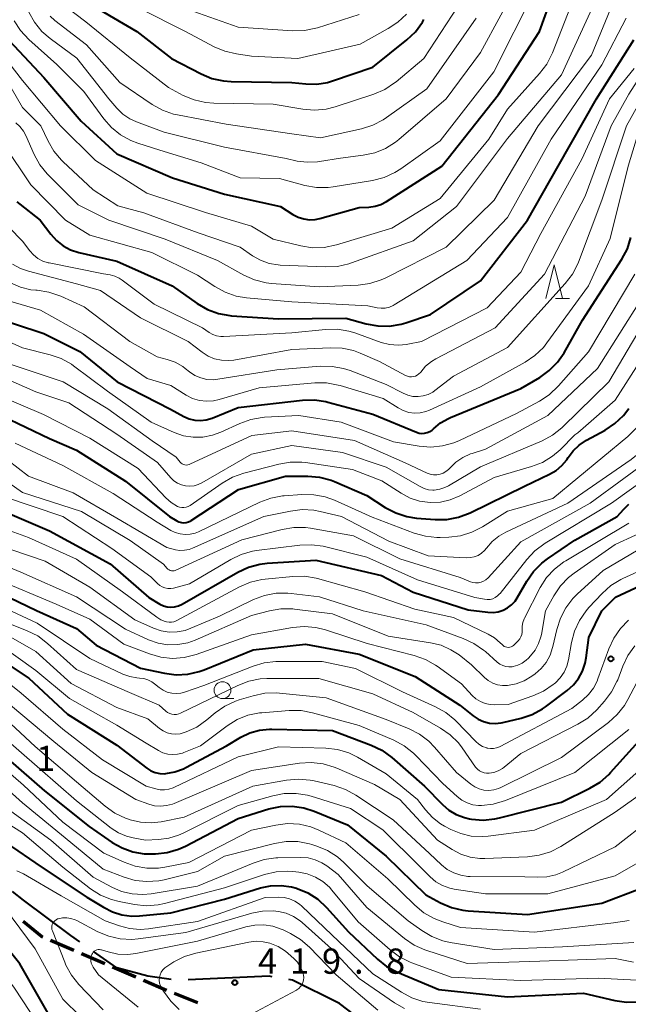
# Model space of a CAD drawing. Units: metres. Extents: x -70000 to -67999, y 25500 to 27000.
# Drawn here: x -69855 to -69765, y 25631 to 25777 of the extents above; entities that cross this region are included whole.
import ezdxf

# ---------------------------------------------------------------- set-up
doc = ezdxf.new("R2010")
doc.units = ezdxf.units.M
for name, color, linetype, lineweight in [('110600_大字・町・丁目界', 7, 'Continuous', 40), ('210300_徒歩道', 7, 'Continuous', 70), ('633100_広葉樹林', 7, 'Continuous', 13), ('633200_針葉樹林', 7, 'Continuous', 13), ('710100_等高線(計曲線)', 7, 'Continuous', 40), ('710200_等高線(主曲線)', 7, 'Continuous', 13), ('731200_図化機測定による標高点', 7, 'Continuous', 40)]:
    doc.layers.add(name, color=color, linetype=linetype, lineweight=lineweight)
doc.styles.add('Style-WORKING', font='MS Gothic.ttf')

msp = doc.modelspace()

# ---------------------------------------------------------------- linework, layer by layer
at = {"layer": '110600_大字・町・丁目界', "linetype": 'Continuous', "lineweight": 40, "flags": 128}
for points in [[(-69846.49, 25639.89), (-69847.82, 25640.83), (-69854.84, 25646.09), (-69856.5, 25647.38)], [(-69832.91, 25634.28), (-69836.39, 25634.79), (-69841.01, 25636.03), (-69844.45, 25638.45)], [(-69817.94, 25634.69), (-69818.4, 25634.77), (-69830.42, 25634.27)], [(-69804.65, 25628.21), (-69807.95, 25630.72), (-69814.91, 25634.2), (-69815.47, 25634.29)]]:
    msp.add_lwpolyline(points, dxfattribs=at)
at = {"layer": '210300_徒歩道', "linetype": 'Continuous', "lineweight": 70}
for p, q in [((-69847.37, 25638.62), (-69850.82, 25640.1)), ((-69842.78, 25636.64), (-69846.23, 25638.12)), ((-69838.19, 25634.66), (-69841.63, 25636.15)), ((-69833.6, 25632.68), (-69837.04, 25634.17)), ((-69828.95, 25630.84), (-69832.44, 25632.21))]:
    msp.add_line(p, q, dxfattribs=at)
at = {"layer": '210300_徒歩道', "linetype": 'Continuous', "lineweight": 70, "flags": 128}
msp.add_lwpolyline([(-69851.96, 25640.6), (-69852.2, 25640.7), (-69854.89, 25642.93)], dxfattribs=at)
at = {"layer": '633100_広葉樹林', "linetype": 'Continuous', "lineweight": 13}
msp.add_line((-69825.32, 25675.98), (-69823.65, 25675.98), dxfattribs=at)
msp.add_circle((-69825.32, 25677.23), 1.25, dxfattribs=at)
at = {"layer": '633200_針葉樹林', "linetype": 'Continuous', "lineweight": 13}
msp.add_line((-69775.87, 25735.36), (-69773.79, 25735.36), dxfattribs=at)
at = {"layer": '633200_針葉樹林', "linetype": 'Continuous', "lineweight": 13, "flags": 128}
msp.add_lwpolyline([(-69777.33, 25735.36), (-69776.08, 25740.36), (-69774.83, 25735.36)], dxfattribs=at)
at = {"layer": '710100_等高線(計曲線)', "linetype": 'Continuous', "lineweight": 40, "flags": 128}
for points, elevation in [([(-69859.83, 25778.17), (-69857, 25773.64), (-69851.84, 25768.16), (-69846.3, 25761.7), (-69841, 25756.82), (-69832.74, 25753.26), (-69825, 25750.87), (-69816.72, 25749), (-69814.86, 25747.83), (-69814.09, 25747.43), (-69813.26, 25747.18), (-69812.41, 25747.07), (-69811.54, 25747.11), (-69810.88, 25747.25), (-69805, 25748.89), (-69803.58, 25748.95), (-69802.67, 25749.06), (-69801.79, 25749.33), (-69800.96, 25749.77), (-69792.74, 25755), (-69784.36, 25765.64), (-69778.24, 25775), (-69774.44, 25785.56)], 330), ([(-69844.93, 25779.07), (-69838.02, 25775), (-69832.88, 25771), (-69828.49, 25768.71), (-69826.88, 25768.04), (-69825.18, 25767.66), (-69824.02, 25767.57), (-69815, 25767.43), (-69812.96, 25767.21), (-69811.33, 25767.19), (-69809.72, 25767.44), (-69808.98, 25767.66), (-69803, 25769.7), (-69797.93, 25773.75), (-69796.67, 25774.95), (-69795.64, 25776.36), (-69795.4, 25776.76)], 320), ([(-69855.82, 25749.74), (-69855.38, 25749.38), (-69852.37, 25747), (-69850.79, 25744.9), (-69849.95, 25743.96), (-69848.96, 25743.19), (-69847.86, 25742.6), (-69846.64, 25742.21), (-69841, 25740.92), (-69832.77, 25737.23), (-69829.06, 25734.62), (-69827.56, 25733.74), (-69825.92, 25733.14), (-69824.21, 25732.83), (-69823.97, 25732.81), (-69817, 25732.35), (-69807, 25732.47), (-69803.97, 25731.62), (-69802.25, 25731.3), (-69800.51, 25731.28), (-69798.79, 25731.57), (-69798.08, 25731.78), (-69794.45, 25733), (-69787, 25737.99), (-69780.05, 25747), (-69775.5, 25755), (-69769.78, 25765), (-69764.23, 25773.77)], 340), ([(-69915, 25757.56), (-69907.82, 25756.18), (-69900.94, 25755.28), (-69899.45, 25754.95), (-69898.05, 25754.36), (-69897.12, 25753.81), (-69896.09, 25752.95), (-69895.22, 25751.93), (-69894.51, 25750.7), (-69891.89, 25745), (-69888.67, 25739), (-69884.94, 25734.79), (-69883.9, 25733.39), (-69883.13, 25731.83), (-69882.64, 25730.22), (-69881.44, 25724.56), (-69877.14, 25717), (-69872.31, 25711.69), (-69865.97, 25708.03), (-69859, 25704.32), (-69851, 25700.89), (-69842, 25696), (-69836.24, 25691)], 370), ([(-69860.44, 25733), (-69851.82, 25730.18), (-69846.51, 25727.49), (-69840.93, 25723), (-69833.05, 25718.95), (-69831.03, 25717.84), (-69830.25, 25717.5), (-69829.43, 25717.3), (-69828.58, 25717.24), (-69827.74, 25717.34), (-69826.86, 25717.6), (-69823, 25719.17), (-69813.41, 25720.27), (-69811.67, 25720.31), (-69809.95, 25720.06), (-69809.68, 25719.99), (-69803, 25718.19), (-69796.5, 25715.52), (-69796.11, 25715.4), (-69795.71, 25715.35), (-69795.3, 25715.37), (-69794.91, 25715.46), (-69794.53, 25715.62), (-69794.19, 25715.84), (-69793.97, 25716.03), (-69792.94, 25716.9), (-69791.77, 25717.57), (-69791.44, 25717.72), (-69781, 25722), (-69778.22, 25723.65), (-69776.8, 25724.66), (-69775.58, 25725.91), (-69774.61, 25727.31), (-69771.87, 25732.13), (-69766.02, 25741.21), (-69765.21, 25742.76), (-69764.68, 25744.42)], 350), ([(-69865.05, 25720.41), (-69858.02, 25717.98), (-69851, 25714.57), (-69847, 25712.88), (-69839.73, 25708.27), (-69833.19, 25703), (-69832.09, 25702.37), (-69831.77, 25702.22), (-69831.42, 25702.13), (-69831.06, 25702.1), (-69830.7, 25702.13), (-69830.36, 25702.23), (-69830.03, 25702.38), (-69829.94, 25702.43), (-69822.93, 25707), (-69815.97, 25709), (-69812.62, 25709), (-69810.89, 25708.85), (-69809.2, 25708.4), (-69808.7, 25708.2), (-69803.86, 25706.14)], 360), ([(-69803.86, 25706.14), (-69801.14, 25704.37), (-69799.6, 25703.55), (-69797.94, 25703.01), (-69796.49, 25702.79), (-69793.74, 25702.57), (-69792, 25702.58), (-69790.28, 25702.9), (-69788.53, 25703.56), (-69780.48, 25707.52), (-69776.75, 25709.29), (-69775.78, 25709.85), (-69774.93, 25710.57), (-69774.21, 25711.43), (-69774, 25711.76), (-69773.27, 25712.76), (-69772.38, 25713.62), (-69771.3, 25714.33), (-69768.5, 25715.84), (-69767.05, 25716.8), (-69765.78, 25718), (-69764.99, 25719.02)], 360), ([(-69836.24, 25691), (-69834.6, 25690.02), (-69834.09, 25689.78), (-69833.54, 25689.62), (-69832.97, 25689.56), (-69832.41, 25689.61), (-69831.86, 25689.74), (-69831.3, 25690), (-69823.03, 25694.77), (-69821.45, 25695.51), (-69819.77, 25695.96), (-69818.66, 25696.09), (-69811.46, 25696.54), (-69801.72, 25694.28), (-69797, 25691.77), (-69788.82, 25689.18), (-69785.91, 25688.8), (-69785.15, 25688.77), (-69784.39, 25688.86), (-69783.67, 25689.09), (-69782.99, 25689.44), (-69782.39, 25689.91), (-69781.87, 25690.47), (-69781.55, 25690.96), (-69780.15, 25693.4), (-69779.16, 25694.83), (-69777.93, 25696.07), (-69777.08, 25696.72), (-69773, 25699.48), (-69766.71, 25703), (-69765.73, 25704.12), (-69764.98, 25704.84)], 370), ([(-69771.45, 25681.26), (-69771.31, 25682.03), (-69770.94, 25685.06), (-69769, 25689.02), (-69766.98, 25691.02), (-69755, 25696.63)], 380), ([(-69861, 25692.9), (-69852.93, 25689.07), (-69847, 25686.38), (-69844.06, 25683.94), (-69837.47, 25680.53), (-69833.92, 25679.76), (-69832.19, 25679.54), (-69830.45, 25679.62), (-69828.75, 25680.01), (-69828.03, 25680.27), (-69820.78, 25683.22), (-69813, 25684.09), (-69805, 25682.6), (-69796.71, 25679.29), (-69790.06, 25675), (-69788.1, 25673.42), (-69787.37, 25672.93), (-69786.56, 25672.57), (-69785.69, 25672.35), (-69784.81, 25672.29), (-69783.93, 25672.39), (-69783.71, 25672.43), (-69780.99, 25673.09), (-69779.34, 25673.64), (-69777.81, 25674.47), (-69777.36, 25674.79), (-69774.14, 25677.18), (-69773.21, 25678.01), (-69772.44, 25678.98), (-69771.85, 25680.08), (-69771.45, 25681.26)], 380), ([(-69859.08, 25682.35), (-69854.07, 25679), (-69848.3, 25673.7), (-69841, 25669.09), (-69836.55, 25665.67), (-69835.96, 25665.29), (-69835.31, 25665.02), (-69834.63, 25664.87), (-69833.92, 25664.84), (-69833.72, 25664.85), (-69832.38, 25665.1), (-69831.11, 25665.57), (-69830.75, 25665.75), (-69824.71, 25669), (-69822.59, 25670.27), (-69821.25, 25670.92), (-69819.82, 25671.32), (-69818.33, 25671.47), (-69817.99, 25671.47), (-69809, 25671.24), (-69803.26, 25669.1), (-69801.68, 25668.35), (-69800.16, 25667.25), (-69795.3, 25663), (-69792.67, 25660.28), (-69791.7, 25659.44), (-69790.61, 25658.78), (-69789.41, 25658.33), (-69788.63, 25658.15), (-69788.36, 25658.1), (-69786.63, 25657.96), (-69784.89, 25658.12), (-69784.19, 25658.28), (-69775, 25660.64), (-69770.77, 25662.69), (-69769.27, 25663.58), (-69767.95, 25664.72), (-69767.69, 25665), (-69757, 25676.89)], 390), ([(-69857.13, 25667), (-69851.72, 25662.28), (-69845.11, 25657), (-69841.68, 25654.65), (-69840.21, 25653.82), (-69838.61, 25653.25), (-69836.94, 25652.97), (-69836, 25652.94), (-69835.26, 25652.96), (-69833.52, 25653.14), (-69831.85, 25653.62), (-69830.78, 25654.11), (-69823, 25658.21), (-69818.41, 25659.61), (-69816.7, 25659.97), (-69814.96, 25660.03), (-69813.23, 25659.79), (-69811.7, 25659.3), (-69806.73, 25657.27), (-69801, 25652.6), (-69795.15, 25646.85), (-69792.93, 25645.66), (-69791.33, 25644.97), (-69789.63, 25644.58), (-69788.82, 25644.49), (-69780.04, 25643.96), (-69769, 25645.63), (-69763, 25647.89)], 400), ([(-69857.44, 25654.56), (-69852.22, 25651), (-69845.46, 25646.54), (-69842.99, 25645.01), (-69841.66, 25644.33), (-69840.23, 25643.89), (-69838.75, 25643.71), (-69837.64, 25643.74), (-69833, 25644.18), (-69825, 25646.22), (-69819.67, 25647.88), (-69818.16, 25648.21), (-69816.62, 25648.27), (-69815.09, 25648.06), (-69814.33, 25647.86), (-69814.23, 25647.82), (-69812.63, 25647.15), (-69811.16, 25646.21), (-69809.86, 25645), (-69806.61, 25641.39), (-69802.32, 25637.33), (-69800.95, 25636.25), (-69799.33, 25635.38), (-69793.2, 25632.8), (-69783, 25631.73), (-69771.72, 25632.28), (-69767.05, 25631.18), (-69765.33, 25630.93), (-69763.59, 25630.98)], 410), ([(-69855.4, 25636.6), (-69860.53, 25643)], 410), ([(-69851.03, 25629), (-69855.4, 25636.6)], 410)]:
    msp.add_lwpolyline(points, dxfattribs=dict(at, elevation=elevation))
at = {"layer": '710200_等高線(主曲線)', "linetype": 'Continuous', "lineweight": 13, "flags": 128}
for points, elevation in [([(-69854.08, 25777.89), (-69853.23, 25776.37), (-69852.12, 25775.02), (-69850.89, 25773.95), (-69846.95, 25771.05), (-69842.19, 25765), (-69840.99, 25763.61), (-69840.09, 25762.74), (-69839.06, 25762.03), (-69838.06, 25761.57), (-69833.96, 25760.04), (-69825, 25757.83), (-69815.87, 25756.13), (-69814.23, 25755.77), (-69812.72, 25755.58), (-69811.21, 25755.65), (-69810.93, 25755.69), (-69807.79, 25756.21), (-69804.41, 25756.63), (-69802.7, 25756.99), (-69801.09, 25757.65), (-69799.61, 25758.57), (-69799.12, 25758.97), (-69792.1, 25765), (-69787, 25771.86), (-69780.98, 25783)], 326), ([(-69794.78, 25721.14), (-69794.1, 25721.49), (-69793.77, 25721.72), (-69791, 25723.86), (-69783, 25728.12), (-69774.42, 25737.6), (-69773.36, 25738.99), (-69772.57, 25740.54), (-69772.48, 25740.77), (-69769, 25749.96), (-69765.36, 25761), (-69759, 25772.34), (-69754.93, 25783)], 346), ([(-69865, 25779.91), (-69859.95, 25774.05), (-69855, 25767.71), (-69849.38, 25761), (-69844.16, 25755.84), (-69836.56, 25751), (-69827.85, 25748.15), (-69821, 25746.11), (-69817.81, 25744.19), (-69813.67, 25743.17), (-69811.95, 25742.9), (-69810.21, 25742.94), (-69808.37, 25743.32), (-69800.18, 25745.82), (-69793, 25750.23), (-69785.77, 25759), (-69783, 25763.45), (-69778.23, 25768.74), (-69777.18, 25770.13), (-69776.33, 25771.82), (-69772.76, 25781)], 332), ([(-69856.24, 25776.59), (-69855.29, 25775.13), (-69854.05, 25773.8), (-69849.9, 25770.1), (-69845.9, 25766.1), (-69842.94, 25762.04), (-69841.79, 25760.73), (-69840.43, 25759.64), (-69838.9, 25758.8), (-69837.87, 25758.41), (-69834.62, 25757.38), (-69828.48, 25755.52), (-69822.7, 25753.3), (-69816.83, 25753.17), (-69813.07, 25752.16), (-69811.35, 25751.86), (-69809.61, 25751.86), (-69808.88, 25751.95), (-69803.02, 25752.9), (-69801.33, 25753.33), (-69799.74, 25754.05), (-69798.83, 25754.62), (-69793, 25758.76), (-69785.02, 25769), (-69779.05, 25780.95)], 328), ([(-69856, 25761.46), (-69855.37, 25760.89), (-69854.85, 25760.22), (-69854.49, 25759.55), (-69853.27, 25756.75), (-69852.43, 25755.22), (-69851.34, 25753.86), (-69851.14, 25753.66), (-69846.71, 25749.29), (-69842.2, 25747), (-69833.8, 25744.2), (-69826.06, 25741), (-69822.14, 25738.84), (-69820.54, 25738.13), (-69818.85, 25737.72), (-69818.04, 25737.62), (-69810.9, 25737.1), (-69805.16, 25737.36), (-69803.43, 25737.59), (-69801.77, 25738.12), (-69801.07, 25738.44), (-69792.12, 25743), (-69785, 25749.96), (-69778.44, 25761), (-69770.53, 25771.47), (-69766.37, 25781.63)], 336), ([(-69851.52, 25781), (-69845.58, 25776.42), (-69839, 25771.07), (-69833.32, 25766.68), (-69831.13, 25765.52), (-69829.53, 25764.84), (-69827.83, 25764.44), (-69826.58, 25764.35), (-69817.78, 25764.22), (-69813.39, 25763.47), (-69811.65, 25763.33), (-69809.91, 25763.49), (-69808.59, 25763.83), (-69802.83, 25765.72), (-69801.22, 25766.4), (-69799.76, 25767.36), (-69799.52, 25767.55), (-69795.4, 25771), (-69788.69, 25781.31)], 322), ([(-69786.85, 25697.57), (-69786.4, 25697.98), (-69786.11, 25698.33), (-69785.28, 25699.3), (-69784.31, 25700.1), (-69783.27, 25700.69), (-69774.04, 25705), (-69764.64, 25711.46), (-69763.3, 25712.57), (-69762.16, 25713.9), (-69761.92, 25714.26), (-69756.25, 25723), (-69750.61, 25733.39), (-69747.54, 25741), (-69746.85, 25751.15), (-69747.24, 25759.55), (-69747.17, 25761.29), (-69746.8, 25762.99), (-69746.13, 25764.6), (-69745.77, 25765.24), (-69743, 25769.76), (-69739, 25775.82), (-69736.66, 25781.47)], 364), ([(-69784.85, 25731), (-69777.51, 25739), (-69771.46, 25750.54), (-69767.63, 25761), (-69765, 25765.71), (-69760.28, 25773), (-69757.83, 25781)], 344), ([(-69925, 25779.44), (-69919.58, 25774.42), (-69915.53, 25772.47), (-69908.64, 25771), (-69900.63, 25767.37), (-69893, 25764.79), (-69889.51, 25763.59), (-69887.92, 25762.88), (-69886.43, 25761.86), (-69885.38, 25761), (-69884.15, 25759.79), (-69883.14, 25758.39), (-69882.4, 25756.83), (-69882.11, 25755.96), (-69880.38, 25749.62), (-69877.84, 25741), (-69874.48, 25733.52), (-69869.98, 25727), (-69868.73, 25725.76), (-69867.58, 25724.8), (-69866.28, 25724.06), (-69865.84, 25723.87), (-69859, 25721.17), (-69851.86, 25718.14)], 358), ([(-69859.15, 25770.85), (-69855, 25763.72), (-69852.29, 25761), (-69851.21, 25758.72), (-69850.33, 25757.22), (-69849.2, 25755.89), (-69849, 25755.7), (-69844.51, 25751.49), (-69840.86, 25749.14), (-69837, 25748.08), (-69828.9, 25745.1), (-69822.71, 25743), (-69820.85, 25741.71), (-69819.68, 25741.04), (-69818.4, 25740.58), (-69817.06, 25740.35), (-69816.74, 25740.33), (-69810, 25740.05), (-69808.25, 25740.13), (-69806.55, 25740.51), (-69806.18, 25740.64), (-69797, 25743.95), (-69790.56, 25749), (-69783, 25759.1), (-69775, 25768.57), (-69770.17, 25779)], 334), ([(-69837.57, 25778.43), (-69830.8, 25775), (-69826.57, 25772.74), (-69824.96, 25772.06), (-69823.24, 25771.66), (-69821, 25771.34), (-69814.13, 25771), (-69804.86, 25773.14), (-69800.71, 25775.42), (-69799.26, 25776.38), (-69798, 25777.59)], 318), ([(-69831.38, 25778.62), (-69823, 25775.64), (-69814.89, 25775.1), (-69813.15, 25775.14), (-69811.44, 25775.48), (-69811.23, 25775.54), (-69805, 25777.51)], 316), ([(-69772.58, 25715.42), (-69767, 25720.27), (-69762.29, 25727.71), (-69760.25, 25729.75), (-69759.13, 25731.09), (-69758.26, 25732.6), (-69757.92, 25733.41), (-69754.44, 25743), (-69753.68, 25747), (-69753.88, 25751), (-69752.96, 25761.04), (-69749.56, 25769), (-69744.07, 25779)], 358), ([(-69857.75, 25758.25), (-69853.78, 25752.22), (-69848.63, 25747), (-69845, 25744.75), (-69835.81, 25742.19), (-69829, 25738.85), (-69826.45, 25737.14), (-69824.92, 25736.3), (-69823.27, 25735.73), (-69821.73, 25735.47), (-69815, 25734.89), (-69803.72, 25734.28), (-69802.36, 25734), (-69801.75, 25733.92), (-69801.14, 25733.96), (-69800.54, 25734.1), (-69799.98, 25734.34), (-69799.81, 25734.44), (-69789.04, 25741), (-69783, 25747.37), (-69776.51, 25759), (-69769, 25770.06), (-69765.41, 25777)], 338), ([(-69850.91, 25777.27), (-69850.18, 25776.64), (-69845.5, 25773), (-69840.55, 25767.45), (-69835.76, 25764.18), (-69834.24, 25763.32), (-69832.6, 25762.75), (-69831.99, 25762.61), (-69824.76, 25761.24), (-69815, 25759.81), (-69810.76, 25759.24), (-69804.66, 25760.56), (-69803, 25761.08), (-69801.44, 25761.87), (-69800.95, 25762.21), (-69795, 25766.47), (-69787.65, 25777)], 324), ([(-69776.29, 25705.71), (-69765.12, 25714.88), (-69762.31, 25717.69), (-69758.34, 25723.66), (-69755.91, 25727), (-69752.59, 25735.41), (-69751.06, 25738.15), (-69750.34, 25739.74), (-69749.91, 25741.43), (-69749.84, 25742), (-69748.91, 25751), (-69749.14, 25760.86), (-69748.15, 25765), (-69740.82, 25777)], 362), ([(-69859, 25747.92), (-69855, 25743.9), (-69853.91, 25742.45), (-69853.35, 25741.83), (-69852.7, 25741.32), (-69851.96, 25740.93), (-69851.17, 25740.67), (-69851.03, 25740.64), (-69842.97, 25739.03), (-69841.98, 25738.87), (-69841.3, 25738.7), (-69840.66, 25738.41), (-69840.2, 25738.11), (-69835.47, 25734.53), (-69828.27, 25731), (-69827.3, 25730.34), (-69826.76, 25730.04), (-69826.19, 25729.84), (-69825.58, 25729.75), (-69825.14, 25729.74), (-69815, 25730.29), (-69810.01, 25730.78), (-69808.26, 25730.8), (-69806.54, 25730.52), (-69805.68, 25730.25), (-69801.77, 25728.86), (-69800.52, 25728.54), (-69799.23, 25728.44), (-69797.94, 25728.56), (-69797.8, 25728.59), (-69795.78, 25729), (-69786.03, 25733.97), (-69781, 25739.29), (-69778.05, 25745), (-69771.96, 25756.04), (-69767.85, 25765), (-69764.21, 25769.51)], 342), ([(-69858.08, 25735.3), (-69852.35, 25733.65), (-69845.93, 25730.07), (-69839, 25725.21), (-69836.5, 25723.5), (-69833, 25722.44), (-69830.7, 25721.02), (-69829.75, 25720.55), (-69828.74, 25720.25), (-69827.7, 25720.12), (-69826.64, 25720.19), (-69825.8, 25720.37), (-69819.88, 25722.12), (-69811.59, 25722.84), (-69809.85, 25722.83), (-69808.13, 25722.53), (-69807.86, 25722.45), (-69801.46, 25720.54), (-69799.23, 25719.12), (-69798.47, 25718.73), (-69797.66, 25718.47), (-69796.81, 25718.37), (-69795.96, 25718.4), (-69795.13, 25718.59), (-69794.59, 25718.8), (-69787, 25722.24), (-69780.37, 25725.93), (-69778.93, 25726.9), (-69777.68, 25728.12), (-69777.14, 25728.79), (-69771, 25737.25), (-69767.74, 25744.26), (-69765.07, 25755), (-69763, 25761.85)], 348), ([(-69923.96, 25746.04), (-69913, 25743.96), (-69909.42, 25741.9), (-69907.98, 25740.91), (-69906.68, 25739.6), (-69902.93, 25735.07), (-69898.95, 25729), (-69894.83, 25721.17), (-69891.65, 25716.35), (-69887, 25709.79), (-69883.18, 25702.82), (-69878.46, 25697), (-69871.52, 25692.48), (-69865, 25689.91), (-69861, 25688.74), (-69854.29, 25686.06), (-69852.73, 25685.28), (-69851.27, 25684.18)], 384), ([(-69856.47, 25740.49), (-69855.28, 25739.83), (-69854.1, 25739.41), (-69847, 25737.54), (-69843.43, 25736.57), (-69837.49, 25732.51), (-69830.41, 25729), (-69828.32, 25727.39), (-69827.45, 25726.83), (-69826.49, 25726.43), (-69825.48, 25726.2), (-69824.44, 25726.15), (-69823.63, 25726.24), (-69815, 25727.8), (-69809.31, 25728.07), (-69807.57, 25728), (-69805.87, 25727.63), (-69804.87, 25727.27), (-69801.98, 25726.02), (-69798.13, 25723.94), (-69797.86, 25723.82), (-69797.56, 25723.75), (-69797.26, 25723.74), (-69796.96, 25723.77), (-69796.67, 25723.86), (-69796.39, 25723.99), (-69796.15, 25724.17), (-69795.94, 25724.4), (-69795.89, 25724.46), (-69795.16, 25725.31), (-69794.3, 25726.02), (-69793.64, 25726.42), (-69784.85, 25731)], 344), ([(-69859, 25729.85), (-69855, 25728.05), (-69850.91, 25727.02), (-69849.26, 25726.45), (-69847.74, 25725.6), (-69847.42, 25725.37), (-69842.36, 25721.64), (-69835.91, 25717), (-69832.46, 25715.46), (-69831.09, 25714.99), (-69829.65, 25714.77), (-69828.21, 25714.79), (-69826.78, 25715.07), (-69825.57, 25715.52), (-69822.75, 25716.83), (-69821.11, 25717.43), (-69819.4, 25717.73), (-69819.07, 25717.75), (-69813.97, 25718.03), (-69807.7, 25717), (-69799.92, 25714.08), (-69796.11, 25713.45), (-69794.37, 25713.31), (-69792.64, 25713.48), (-69790.96, 25713.94), (-69790.15, 25714.28), (-69781.68, 25718.32), (-69778.26, 25720.14), (-69776.8, 25721.09), (-69775.43, 25722.39), (-69771, 25727.45), (-69764.12, 25739)], 352), ([(-69856.76, 25737.68), (-69855.31, 25737.05), (-69853.77, 25736.68), (-69853, 25736.6), (-69852.83, 25736.59), (-69851.11, 25736.33), (-69849.33, 25735.72), (-69845.85, 25734.15), (-69839.06, 25729), (-69835, 25726.73), (-69833.53, 25726.34), (-69832.32, 25725.9), (-69831.22, 25725.26), (-69830.86, 25725), (-69830.19, 25724.47), (-69829.41, 25723.96), (-69828.55, 25723.58), (-69827.63, 25723.37), (-69826.69, 25723.31), (-69825.99, 25723.38), (-69817.22, 25724.78), (-69810.79, 25725.31), (-69809.04, 25725.3), (-69807.33, 25724.99), (-69806.36, 25724.67), (-69801, 25722.6), (-69798.5, 25721.3), (-69797.79, 25721.01), (-69797.04, 25720.84), (-69796.27, 25720.81), (-69795.51, 25720.91), (-69794.78, 25721.14)], 346), ([(-69857, 25725.69), (-69848.98, 25723.02), (-69842.33, 25719), (-69835.74, 25714.26), (-69832.2, 25711.8), (-69831.6, 25711.08), (-69831.45, 25710.93), (-69831.28, 25710.81), (-69831.08, 25710.72), (-69830.88, 25710.67), (-69830.67, 25710.65), (-69830.45, 25710.67), (-69830.25, 25710.72), (-69830.15, 25710.76), (-69820.96, 25715.04), (-69815, 25715.72), (-69805.71, 25714.29), (-69798.18, 25711), (-69794.92, 25709.46), (-69794.46, 25709.29), (-69793.99, 25709.2), (-69793.5, 25709.2), (-69793.02, 25709.28), (-69792.56, 25709.45), (-69792.14, 25709.69), (-69791.77, 25710), (-69791.61, 25710.16), (-69791.58, 25710.2), (-69790.68, 25711.08), (-69789.64, 25711.79), (-69788.49, 25712.31), (-69788.25, 25712.39), (-69786.27, 25713), (-69777, 25717.99), (-69769.62, 25725), (-69763, 25735.47)], 354), ([(-69862.38, 25725.62), (-69853, 25721.52), (-69848.12, 25719.88), (-69841, 25715.22), (-69834.95, 25711.05), (-69832.98, 25708.77), (-69832.52, 25708.33), (-69831.99, 25707.97), (-69831.41, 25707.71), (-69830.79, 25707.56), (-69830.16, 25707.52), (-69829.53, 25707.58), (-69828.91, 25707.76), (-69828.39, 25708.01), (-69821, 25712.29), (-69815, 25713.53), (-69807.5, 25712.5), (-69801, 25710.35), (-69795.98, 25707.45), (-69795.38, 25707.17), (-69794.73, 25706.99), (-69794.07, 25706.94), (-69793.87, 25706.94), (-69793.07, 25707.05), (-69792.3, 25707.3), (-69791.76, 25707.58), (-69787, 25710.38), (-69777.87, 25714.27), (-69776.33, 25715.09), (-69774.96, 25716.16), (-69774.81, 25716.31), (-69767.95, 25723), (-69763, 25731.34)], 356), ([(-69851.86, 25718.14), (-69845, 25714.66), (-69837.85, 25710.15), (-69833.71, 25705.79), (-69832.92, 25705.09), (-69831.98, 25704.52), (-69831.68, 25704.4), (-69831.36, 25704.34), (-69831.04, 25704.34), (-69830.72, 25704.39), (-69830.41, 25704.49), (-69830.1, 25704.66), (-69825.34, 25707.98), (-69823.82, 25708.85), (-69822.15, 25709.45), (-69816.97, 25710.8), (-69815.25, 25711.09), (-69813.51, 25711.08), (-69812.98, 25711.01), (-69806.02, 25709.98), (-69801.67, 25708.33), (-69798.78, 25706.46), (-69797.47, 25705.76), (-69796.06, 25705.3), (-69794.48, 25705.09), (-69792.97, 25705.16), (-69791.49, 25705.5), (-69790.07, 25706.1), (-69785, 25708.78), (-69779.44, 25710.42), (-69777.82, 25711.05), (-69776.33, 25711.96), (-69775.2, 25712.93), (-69773, 25715.13), (-69772.58, 25715.42)], 358), ([(-69860.27, 25713.73), (-69854.12, 25709), (-69847.46, 25706.54), (-69841, 25702.76), (-69833.58, 25698.42), (-69832.29, 25698.09), (-69831.62, 25697.99), (-69830.95, 25698), (-69830.28, 25698.13), (-69829.78, 25698.31), (-69819.18, 25703), (-69815.2, 25703.83), (-69813.47, 25704.04), (-69811.73, 25703.94), (-69810.81, 25703.76), (-69807.64, 25703), (-69800.64, 25699.36), (-69794.8, 25697.2), (-69789.13, 25696.89), (-69788.52, 25696.91), (-69787.93, 25697.03), (-69787.37, 25697.25), (-69786.85, 25697.57)], 364), ([(-69856.08, 25713.92), (-69849, 25710.56), (-69841.56, 25706.44), (-69835, 25702.18), (-69833, 25700.96), (-69832.32, 25700.63), (-69831.6, 25700.42), (-69830.85, 25700.33), (-69830.1, 25700.38), (-69829.37, 25700.56), (-69828.89, 25700.76), (-69819.77, 25705.12), (-69818.13, 25705.74), (-69816.42, 25706.06), (-69816.17, 25706.08), (-69813.51, 25706.27), (-69811.77, 25706.25), (-69810.05, 25705.92), (-69808.7, 25705.43), (-69803.08, 25702.92), (-69796.88, 25700.56), (-69795.2, 25700.09), (-69793.47, 25699.91), (-69792.99, 25699.92), (-69791.69, 25699.96), (-69789.96, 25700.17), (-69788.29, 25700.68), (-69786.72, 25701.48), (-69783, 25703.8), (-69776.29, 25705.71)], 362), ([(-69861.13, 25710.87), (-69855, 25706.6), (-69846.23, 25703.77), (-69839, 25699.43), (-69834.07, 25695.93), (-69833.53, 25695.32), (-69833.4, 25695.19), (-69833.24, 25695.08), (-69833.07, 25695.01), (-69832.88, 25694.96), (-69832.69, 25694.95), (-69832.5, 25694.97), (-69832.32, 25695.02), (-69832.26, 25695.05), (-69822.46, 25699.54), (-69816.45, 25701.09), (-69814.73, 25701.37), (-69812.98, 25701.36), (-69812.27, 25701.26), (-69805.84, 25700.16), (-69799, 25696.73), (-69790.02, 25693.98), (-69788.51, 25693.34), (-69788.13, 25693.21), (-69787.73, 25693.15), (-69787.32, 25693.16), (-69786.93, 25693.25), (-69786.56, 25693.4), (-69786.21, 25693.61), (-69785.89, 25693.9), (-69781, 25699.26), (-69770.75, 25705), (-69760.75, 25712.3)], 366), ([(-69857.96, 25706.04), (-69849, 25703), (-69841.72, 25698.28), (-69835.94, 25694.06), (-69834.95, 25693.05), (-69834.62, 25692.78), (-69834.25, 25692.56), (-69833.85, 25692.41), (-69833.42, 25692.33), (-69832.99, 25692.33), (-69832.58, 25692.4), (-69830.23, 25693), (-69824.09, 25696.64), (-69822.52, 25697.39), (-69820.84, 25697.86), (-69820.25, 25697.95), (-69813.84, 25698.77), (-69812.1, 25698.83), (-69810.38, 25698.6), (-69810.19, 25698.56), (-69803.89, 25697), (-69796.37, 25693.63), (-69787.87, 25691), (-69786.44, 25690.73), (-69786.02, 25690.68), (-69785.6, 25690.71), (-69785.2, 25690.82), (-69784.81, 25690.99), (-69784.47, 25691.22), (-69784.17, 25691.52), (-69784.1, 25691.6), (-69780.13, 25696.65), (-69778.94, 25697.93), (-69777.43, 25699.04), (-69767.56, 25705), (-69759, 25711.15)], 368), ([(-69832.88, 25687.33), (-69832.51, 25687.4), (-69832.17, 25687.53), (-69832.09, 25687.57), (-69822.77, 25692.59), (-69821.17, 25693.28), (-69819.47, 25693.68), (-69819, 25693.73), (-69814.87, 25694.13), (-69813.13, 25694.15), (-69811.41, 25693.86), (-69811.19, 25693.8), (-69804.18, 25691.82), (-69796.74, 25689.26), (-69791, 25688.02), (-69785.87, 25685.57), (-69784.91, 25685.01), (-69784.07, 25684.28), (-69783.81, 25684), (-69783.65, 25683.85), (-69783.48, 25683.73), (-69783.28, 25683.65), (-69783.08, 25683.6), (-69782.86, 25683.58), (-69782.65, 25683.6), (-69782.45, 25683.66), (-69782.26, 25683.76), (-69782.09, 25683.88), (-69782.01, 25683.95), (-69781.42, 25684.56), (-69781.19, 25684.84), (-69781.02, 25685.15), (-69780.9, 25685.49), (-69780.84, 25685.85), (-69780.84, 25686.16), (-69780.84, 25686.73), (-69780.73, 25687.29), (-69780.53, 25687.82), (-69780.49, 25687.91), (-69778.13, 25692.47), (-69777.19, 25693.94), (-69776.02, 25695.22), (-69774.63, 25696.29), (-69774.36, 25696.46), (-69765, 25702.02)], 372), ([(-69863, 25697.96), (-69855.24, 25694.76), (-69847, 25691.1), (-69839.72, 25686.28), (-69836.28, 25684.72), (-69834.88, 25684.23), (-69833.42, 25683.99), (-69831.93, 25684), (-69830.48, 25684.28), (-69829.38, 25684.67), (-69821, 25688.31), (-69818.35, 25689.01), (-69816.63, 25689.31), (-69814.89, 25689.3), (-69814.6, 25689.27), (-69809, 25688.59), (-69800.73, 25685.27), (-69794.43, 25684.29), (-69792.87, 25683.9), (-69791.41, 25683.25), (-69790.2, 25682.46), (-69788.33, 25681), (-69786.43, 25679.14), (-69785.85, 25678.66), (-69785.2, 25678.29), (-69784.5, 25678.04), (-69783.76, 25677.92), (-69783, 25677.92), (-69781.74, 25678.16), (-69780.54, 25678.61), (-69779.38, 25679.31), (-69778.91, 25679.65), (-69778.01, 25680.44), (-69777.26, 25681.37), (-69776.68, 25682.42), (-69776.3, 25683.55), (-69776.26, 25683.7), (-69775.69, 25686.26), (-69775.16, 25687.92), (-69774.36, 25689.46), (-69773.29, 25690.85), (-69772.66, 25691.48), (-69768.78, 25695), (-69758.64, 25701)], 376), ([(-69858.51, 25701.49), (-69854.1, 25699.9), (-69847, 25696.68), (-69840.15, 25691.85), (-69835.08, 25688.08), (-69834.46, 25687.7), (-69833.8, 25687.43), (-69833.62, 25687.38), (-69833.25, 25687.33), (-69832.88, 25687.33)], 372), ([(-69820.69, 25690.68), (-69819.06, 25691.3), (-69817.35, 25691.62), (-69815.61, 25691.64), (-69815.13, 25691.59), (-69810.93, 25691.07), (-69804.42, 25689), (-69795.08, 25686.92), (-69789.56, 25684.93), (-69787.98, 25684.19), (-69786.55, 25683.2), (-69786.29, 25682.97), (-69784.54, 25681.4), (-69784.15, 25681.11), (-69783.72, 25680.89), (-69783.26, 25680.75), (-69782.79, 25680.69), (-69782.31, 25680.72), (-69782.17, 25680.74), (-69781.47, 25680.94), (-69780.81, 25681.26), (-69780.21, 25681.7), (-69779.89, 25682), (-69779.57, 25682.35), (-69778.9, 25683.2), (-69778.39, 25684.15), (-69778.05, 25685.18), (-69777.98, 25685.52), (-69777.37, 25689), (-69776.12, 25691.26), (-69775.15, 25692.71), (-69773.94, 25693.96), (-69773.1, 25694.62), (-69767, 25698.88), (-69761, 25701.61)], 374), ([(-69859.39, 25699), (-69851.63, 25696.37), (-69845, 25692.54), (-69838.3, 25687.7), (-69835.54, 25686.46), (-69834.4, 25686.07), (-69833.22, 25685.87), (-69832.02, 25685.89), (-69830.83, 25686.12), (-69830, 25686.42), (-69825.76, 25688.24), (-69820.69, 25690.68)], 374), ([(-69784.9, 25675.05), (-69782.9, 25675.1), (-69779.23, 25676.39), (-69777.64, 25677.1), (-69776.2, 25678.09), (-69776.06, 25678.2), (-69775.89, 25678.35), (-69775.18, 25679.06), (-69774.61, 25679.89), (-69774.2, 25680.8), (-69773.94, 25681.76), (-69773.51, 25684.33), (-69773.07, 25686.01), (-69772.34, 25687.6), (-69771.35, 25689.03), (-69770.92, 25689.52), (-69768.96, 25691.59), (-69767.65, 25692.75), (-69766.17, 25693.66), (-69765.87, 25693.81), (-69758.92, 25697)], 378), ([(-69859, 25693.74), (-69849.98, 25690.02), (-69845, 25687.77), (-69839.94, 25684.06), (-69836.13, 25682.61), (-69834.45, 25682.13), (-69832.72, 25681.96), (-69830.98, 25682.08), (-69829.23, 25682.53), (-69821, 25685.45), (-69814.91, 25686.55), (-69813.18, 25686.71), (-69811.44, 25686.56), (-69810, 25686.21), (-69803.83, 25684.17), (-69796.84, 25682.39), (-69795.19, 25681.81), (-69793.67, 25680.96), (-69793.46, 25680.8), (-69789.82, 25678.18), (-69788.25, 25676.47), (-69787.68, 25675.95), (-69787.03, 25675.54), (-69786.32, 25675.25), (-69785.57, 25675.09), (-69784.9, 25675.05)], 378), ([(-69861.01, 25690.99), (-69852.82, 25687.18), (-69845, 25681.95), (-69840.08, 25679.62), (-69839.08, 25679.25), (-69838.03, 25679.06), (-69837.65, 25679.04), (-69837, 25678.96), (-69836.37, 25678.77), (-69835.79, 25678.48), (-69835.38, 25678.19), (-69834.69, 25677.62), (-69834.12, 25677.23), (-69833.5, 25676.95), (-69832.84, 25676.78), (-69832.16, 25676.73), (-69831.48, 25676.8), (-69830.94, 25676.94), (-69828.09, 25677.91), (-69820.78, 25680.81), (-69819.1, 25681.31), (-69817.37, 25681.51), (-69817.09, 25681.51), (-69810.49, 25681.51), (-69805.56, 25680.44), (-69798.57, 25677), (-69793.7, 25674.79), (-69792.18, 25673.94), (-69790.84, 25672.83), (-69790.67, 25672.67), (-69787.72, 25669.64), (-69787.24, 25669.22), (-69786.69, 25668.9), (-69786.09, 25668.67), (-69786, 25668.65), (-69785.54, 25668.57), (-69785.08, 25668.58), (-69784.62, 25668.67), (-69784.18, 25668.83), (-69784.09, 25668.88), (-69773.46, 25674.54), (-69771.85, 25675.77), (-69770.97, 25676.58), (-69770.24, 25677.53), (-69769.69, 25678.59), (-69769.57, 25678.9), (-69767.97, 25683.36), (-69767.24, 25684.95), (-69766.25, 25686.38), (-69765.02, 25687.62)], 382), ([(-69858.11, 25685.89), (-69853.02, 25683), (-69847.79, 25678.21), (-69841, 25674.66), (-69836.38, 25673), (-69834.64, 25671.57), (-69834.1, 25671.2), (-69833.51, 25670.93), (-69832.88, 25670.77), (-69832.23, 25670.72), (-69831.58, 25670.78), (-69831, 25670.94), (-69830.7, 25671.04), (-69829.12, 25671.77), (-69827.62, 25672.82), (-69826.38, 25673.86), (-69824.96, 25674.87), (-69823.38, 25675.61), (-69822.83, 25675.79), (-69820.76, 25676.42), (-69819.05, 25676.78), (-69817.31, 25676.84), (-69816.86, 25676.8), (-69809.9, 25676.1), (-69801, 25672.89), (-69797.62, 25671.51), (-69796.07, 25670.72), (-69794.68, 25669.67), (-69793.82, 25668.78), (-69790.56, 25665), (-69788.47, 25663.3), (-69787.87, 25662.89), (-69787.21, 25662.6), (-69786.5, 25662.42), (-69785.77, 25662.36), (-69785.05, 25662.44), (-69784.35, 25662.64), (-69783.98, 25662.8), (-69775, 25667.23), (-69768.02, 25672.45), (-69766.72, 25673.61), (-69765.64, 25674.98), (-69765.13, 25675.84), (-69762.54, 25680.81)], 386), ([(-69859, 25684.41), (-69853, 25680.17), (-69848.02, 25675.98), (-69841, 25672.03), (-69836.63, 25669.37), (-69834.81, 25668.29), (-69834.15, 25667.96), (-69833.44, 25667.76), (-69832.71, 25667.68), (-69831.98, 25667.74), (-69831.27, 25667.91), (-69831.04, 25668), (-69828.59, 25669), (-69824.64, 25671.95), (-69823.15, 25672.87), (-69821.53, 25673.51), (-69819.83, 25673.86), (-69819.46, 25673.9), (-69815.39, 25674.23), (-69813.65, 25674.22), (-69811.93, 25673.9), (-69805, 25671.99), (-69799.87, 25669.8), (-69798.34, 25668.97), (-69796.96, 25667.9), (-69796.6, 25667.54), (-69792.61, 25663.39), (-69790.47, 25661.44), (-69789.78, 25660.91), (-69789.01, 25660.5), (-69788.17, 25660.24), (-69787.31, 25660.13), (-69787, 25660.12), (-69786.85, 25660.13), (-69785.11, 25660.31), (-69783.28, 25660.85), (-69773, 25665), (-69765, 25671.4)], 388), ([(-69851.27, 25684.18), (-69847, 25680.3), (-69839.11, 25676.89), (-69834.73, 25675), (-69833.74, 25674.12), (-69833.46, 25673.92), (-69833.15, 25673.76), (-69832.82, 25673.67), (-69832.48, 25673.63), (-69832.13, 25673.65), (-69831.8, 25673.73), (-69831.56, 25673.82), (-69823.04, 25677.95), (-69821.41, 25678.57), (-69819.7, 25678.9), (-69818.73, 25678.95), (-69811.02, 25678.98), (-69803, 25676.68), (-69797, 25673.94), (-69792.94, 25671.62), (-69791.51, 25670.62), (-69790.27, 25669.4), (-69789.72, 25668.67), (-69787.73, 25665.83), (-69787.48, 25665.54), (-69787.18, 25665.29), (-69786.85, 25665.1), (-69786.49, 25664.97), (-69786.11, 25664.9), (-69785.74, 25664.9), (-69785.04, 25665.02), (-69784.37, 25665.26), (-69783.75, 25665.61), (-69783.49, 25665.8), (-69781, 25667.83), (-69772.56, 25672.17), (-69771.09, 25673.1), (-69769.74, 25674.34), (-69768.61, 25675.59), (-69767.55, 25676.97), (-69766.75, 25678.52), (-69766.65, 25678.79), (-69765.89, 25680.81), (-69765.13, 25682.39), (-69764.12, 25683.8)], 384), ([(-69861, 25681.42), (-69855.2, 25676.8), (-69849, 25671.46), (-69843.1, 25666.9), (-69836.62, 25663), (-69835.23, 25662.59), (-69834.58, 25662.46), (-69833.92, 25662.44), (-69833.26, 25662.54), (-69832.64, 25662.75), (-69832.51, 25662.8), (-69823, 25667.37), (-69817, 25668.85), (-69809.97, 25668.64), (-69808.24, 25668.43), (-69806.57, 25667.93), (-69805.25, 25667.29), (-69801, 25664.82), (-69796.35, 25661), (-69795.19, 25659.49), (-69794.15, 25658.35), (-69792.94, 25657.42), (-69792.34, 25657.07), (-69791.42, 25656.58), (-69789.94, 25655.95), (-69788.38, 25655.59), (-69786.77, 25655.5), (-69785.88, 25655.58), (-69779, 25656.48), (-69768.29, 25661), (-69757, 25671.06)], 392), ([(-69859, 25674.31), (-69853.1, 25668.9), (-69847, 25663.62), (-69842.72, 25660), (-69841.3, 25658.99), (-69839.72, 25658.25), (-69839.42, 25658.14), (-69839, 25658), (-69837.46, 25657.64), (-69835.89, 25657.54), (-69834.42, 25657.7), (-69831, 25658.37), (-69820.79, 25663), (-69815.79, 25663.89), (-69814.05, 25664.05), (-69812.32, 25663.9), (-69811.72, 25663.78), (-69808.73, 25663.07), (-69807.07, 25662.52), (-69805.52, 25661.68), (-69799.99, 25658.01), (-69794.58, 25653), (-69792.79, 25651.31), (-69791.94, 25650.63), (-69790.98, 25650.11), (-69789.95, 25649.77), (-69788.87, 25649.61), (-69788.54, 25649.6), (-69780.45, 25649.55), (-69778.53, 25649.47), (-69777.16, 25649.54), (-69775.83, 25649.85), (-69774.86, 25650.23), (-69767, 25653.98), (-69761.81, 25658.05)], 396), ([(-69856.77, 25675), (-69850.37, 25669.63), (-69844.71, 25665), (-69838.17, 25661), (-69836.26, 25660.32), (-69835.39, 25660.09), (-69834.49, 25660.02), (-69833.6, 25660.1), (-69832.73, 25660.34), (-69832.5, 25660.43), (-69821, 25665.33), (-69813.87, 25666.41), (-69812.13, 25666.52), (-69810.39, 25666.33), (-69808.72, 25665.83), (-69808.35, 25665.68), (-69802.77, 25663.23), (-69799, 25661), (-69793.41, 25655), (-69791.2, 25653.58), (-69789.92, 25652.91), (-69788.54, 25652.47), (-69787.1, 25652.28), (-69786.38, 25652.27), (-69780.04, 25652.52), (-69778.31, 25652.74), (-69776.64, 25653.26), (-69775.11, 25654.05), (-69767, 25659.15), (-69757, 25666.27)], 394), ([(-69858.71, 25671), (-69852.44, 25665.56), (-69847, 25660.81), (-69841.82, 25656.76), (-69840.75, 25656.07), (-69839.57, 25655.57), (-69838.56, 25655.31), (-69836.74, 25655), (-69834.8, 25655.07), (-69833.28, 25655.25), (-69831.82, 25655.7), (-69831.14, 25656), (-69823, 25660.11), (-69817.85, 25661.57), (-69816.14, 25661.89), (-69814.39, 25661.92), (-69812.67, 25661.64), (-69812.17, 25661.5), (-69806.32, 25659.68), (-69801.51, 25656.49), (-69795.99, 25651), (-69794.49, 25649.53), (-69793.62, 25648.8), (-69792.63, 25648.24), (-69791.56, 25647.86), (-69790.93, 25647.73), (-69786.29, 25647), (-69777, 25647), (-69767, 25649.69), (-69755.91, 25656.09)], 398), ([(-69861, 25668.42), (-69854.85, 25663.15), (-69849, 25657.67), (-69842.93, 25653.07), (-69839.91, 25651.7), (-69838.27, 25651.12), (-69836.55, 25650.83), (-69834.81, 25650.84), (-69833.86, 25650.98), (-69830.33, 25651.67), (-69821, 25656.46), (-69817.37, 25657.22), (-69815.64, 25657.44), (-69813.9, 25657.34), (-69812.2, 25656.95), (-69811.03, 25656.48), (-69807, 25654.58), (-69800.75, 25649.25), (-69796.76, 25645.31), (-69795.42, 25644.19), (-69793.91, 25643.33), (-69792.62, 25642.84), (-69789.96, 25642.04), (-69779, 25641.34), (-69767.28, 25642.72), (-69764.96, 25643.04)], 402), ([(-69860.52, 25665.48), (-69855, 25660.5), (-69848.66, 25655.34), (-69843, 25650.68), (-69839.93, 25649.49), (-69838.26, 25649.01), (-69836.52, 25648.82), (-69834.78, 25648.94), (-69833.95, 25649.1), (-69829, 25650.31), (-69825, 25652.61), (-69817.57, 25654.5), (-69815.85, 25654.78), (-69814.11, 25654.76), (-69812.39, 25654.43), (-69812.07, 25654.33), (-69811.31, 25654.09), (-69809.7, 25653.42), (-69808.24, 25652.48), (-69807.28, 25651.64), (-69803.82, 25648.18), (-69797.75, 25643), (-69795.72, 25641.55), (-69794.22, 25640.66), (-69792.59, 25640.05), (-69791.5, 25639.81), (-69785, 25638.76), (-69774.85, 25639.15), (-69764.23, 25639.77)], 404), ([(-69861.75, 25660.25), (-69855, 25656.08), (-69849.03, 25650.97), (-69844.88, 25647.77), (-69843.41, 25646.83), (-69841.81, 25646.16), (-69840.66, 25645.87), (-69838.35, 25645.43), (-69836.62, 25645.25), (-69834.88, 25645.37), (-69833.94, 25645.57), (-69825, 25647.9), (-69819.06, 25649.86), (-69817.36, 25650.26), (-69815.62, 25650.36), (-69814.85, 25650.31), (-69814, 25650.22), (-69812.73, 25649.97), (-69811.52, 25649.5), (-69810.41, 25648.83), (-69809.43, 25647.98), (-69809.07, 25647.57), (-69805.15, 25642.85), (-69800.42, 25638.68), (-69799.02, 25637.65), (-69797.46, 25636.87), (-69797.22, 25636.78), (-69791.35, 25634.65), (-69781, 25634.13), (-69769.5, 25634.5), (-69761, 25634.05)], 408), ([(-69856.74, 25659.26), (-69850.78, 25655), (-69844.5, 25649.5), (-69841.75, 25648.01), (-69840.28, 25647.38), (-69838.73, 25647.01), (-69837.13, 25646.91), (-69835.91, 25647.03), (-69829, 25648.15), (-69820.77, 25651.58), (-69819.11, 25652.11), (-69817.38, 25652.35), (-69817.08, 25652.36), (-69813.69, 25652.41), (-69812.6, 25652.34), (-69811.54, 25652.07), (-69810.55, 25651.63), (-69809.83, 25651.17), (-69808.12, 25649.88), (-69803.86, 25645), (-69798.3, 25640.4), (-69796.86, 25639.41), (-69795.27, 25638.69), (-69795, 25638.59), (-69789, 25636.66), (-69778.19, 25637), (-69767, 25637.41), (-69764.32, 25636.89)], 406), ([(-69851.75, 25626.25), (-69856.2, 25633), (-69860.77, 25639.23), (-69867, 25643.55), (-69870.77, 25647.69), (-69871.83, 25649.07), (-69872.65, 25650.65), (-69874.35, 25654.82)], 408), ([(-69855.82, 25650.44), (-69854.85, 25649.96), (-69849.26, 25646.74), (-69842.72, 25643), (-69840.61, 25642.25), (-69839.09, 25641.86), (-69837.52, 25641.73), (-69836.28, 25641.83), (-69829, 25642.9), (-69819, 25646.47), (-69817, 25646.52), (-69816.16, 25646.47), (-69815.35, 25646.28), (-69814.58, 25645.94), (-69813.88, 25645.48), (-69813.55, 25645.19), (-69809.09, 25640.91), (-69803, 25635.15), (-69798.75, 25632.4), (-69797.21, 25631.58), (-69795.55, 25631.04), (-69794.58, 25630.87), (-69787, 25629.89)], 412), ([(-69843.76, 25626.24), (-69849, 25631.39), (-69853.14, 25638.86), (-69857.65, 25645)], 412), ([(-69843, 25629.8), (-69846.63, 25633.57), (-69847.72, 25634.93), (-69848.56, 25636.45), (-69848.73, 25636.85), (-69850.56, 25641.51), (-69850.63, 25641.74), (-69850.66, 25641.98), (-69850.64, 25642.21), (-69850.59, 25642.45), (-69850.49, 25642.66), (-69850.36, 25642.86), (-69850.2, 25643.03), (-69850.01, 25643.17), (-69849.79, 25643.28), (-69849.68, 25643.32), (-69849.06, 25643.44), (-69848.43, 25643.46), (-69847.8, 25643.37), (-69847.2, 25643.17), (-69846.95, 25643.05), (-69843.81, 25641.39), (-69842.2, 25640.72), (-69840.5, 25640.33), (-69838.76, 25640.25), (-69837.85, 25640.32), (-69830.75, 25641.25), (-69820.94, 25644.14), (-69819.38, 25644.45), (-69817.79, 25644.49), (-69817, 25644.41), (-69815.86, 25644.13), (-69814.78, 25643.66), (-69813.8, 25643.01), (-69813.49, 25642.76), (-69809.15, 25638.85), (-69805, 25634.47), (-69799.79, 25630.85), (-69798.27, 25629.98)], 414), ([(-69837.83, 25630.17), (-69843.7, 25635), (-69844.5, 25636.12), (-69844.67, 25636.41), (-69844.79, 25636.74), (-69844.85, 25637.07), (-69844.85, 25637.41), (-69844.8, 25637.75), (-69844.71, 25638), (-69844.62, 25638.18), (-69844.49, 25638.35), (-69844.34, 25638.49), (-69844.17, 25638.6), (-69843.98, 25638.68), (-69843.78, 25638.73), (-69843.57, 25638.74), (-69843.36, 25638.71), (-69843.27, 25638.68), (-69842.27, 25638.38), (-69840.83, 25638.07), (-69839.36, 25638.02), (-69838.16, 25638.17), (-69829, 25639.99), (-69821.85, 25642.1), (-69820.53, 25642.36), (-69819.19, 25642.4), (-69817.86, 25642.2), (-69816.58, 25641.77), (-69816.32, 25641.65), (-69815.23, 25641.13), (-69813.74, 25640.24), (-69812.41, 25639.09), (-69808.42, 25635), (-69802.25, 25629.75)], 416), ([(-69831.74, 25629.87), (-69833, 25631.07), (-69834.08, 25632.56), (-69834.35, 25633), (-69834.53, 25633.37), (-69834.64, 25633.77), (-69834.69, 25634.18), (-69834.66, 25634.6), (-69834.56, 25635), (-69834.39, 25635.38), (-69834.15, 25635.72), (-69833.87, 25636.02), (-69833.57, 25636.24), (-69832.52, 25636.9), (-69830.96, 25637.69), (-69829.25, 25638.21), (-69821.39, 25639.85), (-69820.33, 25639.97), (-69819.26, 25639.91), (-69818.3, 25639.7), (-69817.07, 25639.19), (-69815.95, 25638.48), (-69815.57, 25638.17), (-69814.72, 25637.43)], 418), ([(-69814.72, 25637.43), (-69814.19, 25636.88), (-69813.76, 25636.25), (-69813.45, 25635.55), (-69813.28, 25634.94), (-69813.25, 25634.58), (-69813.27, 25634.22), (-69813.36, 25633.86), (-69813.51, 25633.53), (-69813.72, 25633.24), (-69813.97, 25632.98), (-69814.26, 25632.77), (-69814.34, 25632.72), (-69823.21, 25627.96)], 418)]:
    msp.add_lwpolyline(points, dxfattribs=dict(at, elevation=elevation))
at = {"layer": '731200_図化機測定による標高点', "linetype": 'Continuous', "lineweight": 40}
for centre in [(-69767.66, 25681.89, 382.69), (-69823.48, 25633.83, 419.84)]:
    msp.add_circle(centre, 0.375, dxfattribs=at)

# ---------------------------------------------------------------- texts
at = {"layer": '731200_図化機測定による標高点', "linetype": 'Continuous', "lineweight": 40, "style": 'Style-WORKING'}
for s, p in [('1', (-69852.96, 25665.23, -10)), ('4', (-69820.04, 25635.15, -10)), ('1', (-69815.29, 25635.15, -10)), ('9', (-69810.54, 25635.15, -10)), ('8', (-69801.04, 25635.15, -10)), ('.', (-69805.79, 25635.15, -10))]:
    msp.add_text(s, height=3.75, dxfattribs=at).set_placement(p)

doc.saveas('drawing.dxf')
